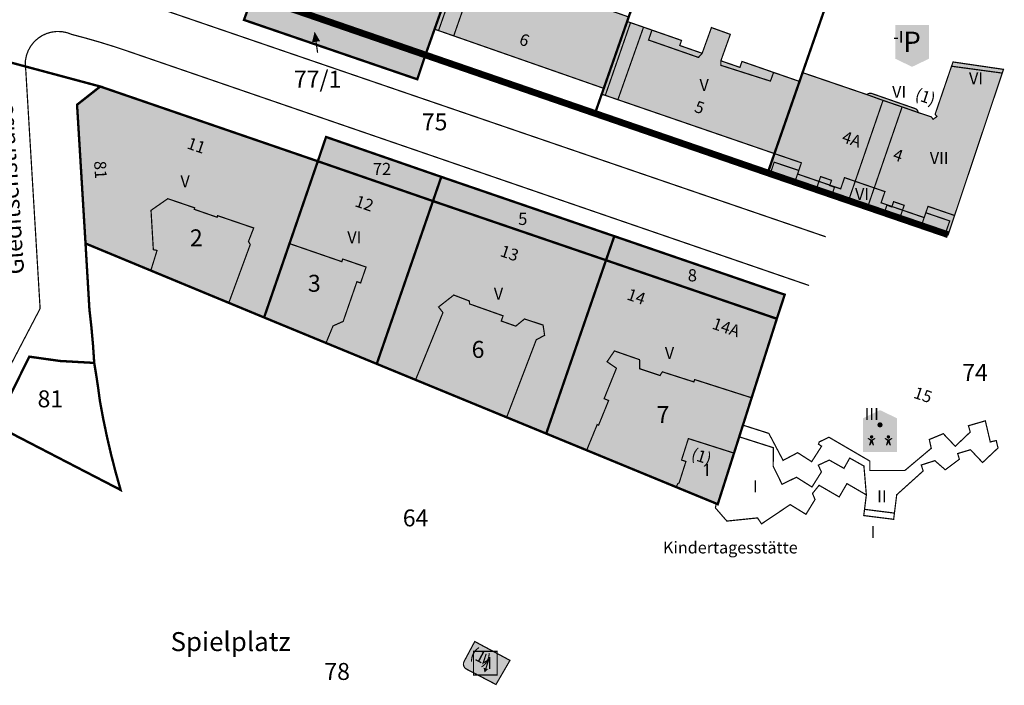
# Model space of a CAD drawing. Units: metres. Extents: x 385117 to 389891, y 5814171 to 5818748.
# Drawn here: x 388314 to 388460, y 5816627 to 5816725 of the extents above; entities that cross this region are included whole.
import ezdxf
from ezdxf.lldxf.tags import DXFTag

# ---------------------------------------------------------------- set-up
doc = ezdxf.new("R2010")
doc.units = ezdxf.units.M
doc.header["$MEASUREMENT"] = 0
for name, color, linetype in [('BauwerkeSiedlung_Fuellung', 10, 'Continuous'), ('BauwerkeSiedlung_Umring', 10, 'Continuous'), ('BauwerkeVerkehr_Umring', 10, 'Continuous'), ('BesondereGebaeudelinie', 10, 'Continuous'), ('Flurstueck_Umring', 10, 'Continuous'), ('Flurstuecksnummer', 10, 'Continuous'), ('Gebaeude_Fuellung', 10, 'Continuous'), ('Gebaeude_Symbol', 10, 'Continuous'), ('Gebaeude_Text', 10, 'Continuous'), ('Gebaeude_Umring', 10, 'Continuous'), ('GebaeudeBauteil_Umring', 10, 'Continuous'), ('GebaeudeHausnummer', 10, 'Continuous'), ('GebaeudePseudonummer', 10, 'Continuous'), ('Geschosszahl', 10, 'Continuous'), ('GrenzeFlur', 10, 'Continuous'), ('LagebezeichnungStrasseWeg', 10, 'Continuous'), ('NutzungSiedlung_Fuellung', 10, 'Continuous'), ('NutzungSiedlung_Text', 10, 'Continuous'), ('NutzungSiedlung_Umring', 10, 'Continuous'), ('NutzungVerkehr_Umring', 10, 'Continuous')]:
    doc.layers.add(name, color=color, linetype=linetype)
tags = doc.linetypes.add('2012', pattern=[17, 5, -2.5, 1, -2, 1, -2, 1, -2.5]).pattern_tags.tags
tags[18:19] = [DXFTag(74, 4), DXFTag(75, 0), DXFTag(340, '0'), DXFTag(46, 1.0), DXFTag(50, 0.0), DXFTag(44, 0.0), DXFTag(45, 0.0)]
tags[16:17] = [DXFTag(74, 4), DXFTag(75, 0), DXFTag(340, '0'), DXFTag(46, 1.0), DXFTag(50, 0.0), DXFTag(44, 0.0), DXFTag(45, 0.0)]
tags[14:15] = [DXFTag(74, 4), DXFTag(75, 0), DXFTag(340, '0'), DXFTag(46, 1.0), DXFTag(50, 0.0), DXFTag(44, 0.0), DXFTag(45, 0.0)]
tags[12:13] = [DXFTag(74, 4), DXFTag(75, 0), DXFTag(340, '0'), DXFTag(46, 1.0), DXFTag(50, 0.0), DXFTag(44, 0.0), DXFTag(45, 0.0)]
tags[10:11] = [DXFTag(74, 4), DXFTag(75, 0), DXFTag(340, '0'), DXFTag(46, 1.0), DXFTag(50, 0.0), DXFTag(44, 0.0), DXFTag(45, 0.0)]
tags[8:9] = [DXFTag(74, 4), DXFTag(75, 0), DXFTag(340, '0'), DXFTag(46, 1.0), DXFTag(50, 0.0), DXFTag(44, 0.0), DXFTag(45, 0.0)]
tags[6:7] = [DXFTag(74, 4), DXFTag(75, 0), DXFTag(340, '0'), DXFTag(46, 1.0), DXFTag(50, 0.0), DXFTag(44, 0.0), DXFTag(45, 0.0)]
tags[4:5] = [DXFTag(74, 4), DXFTag(75, 0), DXFTag(340, '0'), DXFTag(46, 1.0), DXFTag(50, 0.0), DXFTag(44, 0.0), DXFTag(45, 0.0)]
tags = doc.linetypes.add('2031', pattern=[3, 2, -1]).pattern_tags.tags
tags[6:7] = [DXFTag(74, 4), DXFTag(75, 0), DXFTag(340, '0'), DXFTag(46, 1.0), DXFTag(50, 0.0), DXFTag(44, 0.0), DXFTag(45, 0.0)]
tags[4:5] = [DXFTag(74, 4), DXFTag(75, 0), DXFTag(340, '0'), DXFTag(46, 1.0), DXFTag(50, 0.0), DXFTag(44, 0.0), DXFTag(45, 0.0)]
tags = doc.linetypes.add('2305', pattern=[3, 2, -1]).pattern_tags.tags
tags[6:7] = [DXFTag(74, 4), DXFTag(75, 0), DXFTag(340, '0'), DXFTag(46, 1.0), DXFTag(50, 0.0), DXFTag(44, 0.0), DXFTag(45, 0.0)]
tags[4:5] = [DXFTag(74, 4), DXFTag(75, 0), DXFTag(340, '0'), DXFTag(46, 1.0), DXFTag(50, 0.0), DXFTag(44, 0.0), DXFTag(45, 0.0)]

# ---------------------------------------------------------------- blocks, each defined once
blk = doc.blocks.new('3323')
at = {"true_color": 0xffffff}
blk.add_hatch(color=7, dxfattribs=at).paths.add_polyline_path([(-2.5, 1.9), (0, 3.1), (2.5, 1.9), (2.5, -3.1), (-2.5, -3.1)], flags=0)
at = {"true_color": 0x000000}
for points in [[(-0.38, 0.38), (0.38, 0.38), (0.75, -0.86), (0.55, -0.86), (0.19, 0.2), (0.63, -2.11), (0.38, -2.11), (0, -0.86), (-0.38, -2.11), (-0.63, -2.11), (-0.19, 0.2), (-0.55, -0.86), (-0.75, -0.86)], [(0.38, 0.92), (0.37, 0.99), (0.35, 1.06), (0.31, 1.12), (0.27, 1.18), (0.21, 1.23), (0.14, 1.26), (0.07, 1.28), (0, 1.29), (-0.07, 1.28), (-0.14, 1.26), (-0.21, 1.23), (-0.27, 1.18), (-0.31, 1.12), (-0.35, 1.06), (-0.37, 0.99), (-0.38, 0.92), (-0.37, 0.84), (-0.35, 0.77), (-0.31, 0.71), (-0.27, 0.65), (-0.21, 0.6), (-0.14, 0.57), (-0.07, 0.55), (0, 0.54), (0.07, 0.55), (0.14, 0.57), (0.21, 0.6), (0.27, 0.65), (0.31, 0.71), (0.35, 0.77), (0.37, 0.84)], [(-1.75, -1), (-1.25, -1.25), (-0.75, -1), (-0.67, -1.13), (-1.07, -1.42), (-0.87, -2.11), (-1.07, -2.11), (-1.25, -1.72), (-1.43, -2.11), (-1.63, -2.11), (-1.43, -1.42), (-1.83, -1.13)], [(-1, -0.86), (-1, -0.81), (-1.02, -0.76), (-1.04, -0.72), (-1.07, -0.68), (-1.11, -0.65), (-1.15, -0.63), (-1.2, -0.61), (-1.25, -0.61), (-1.3, -0.61), (-1.35, -0.63), (-1.39, -0.65), (-1.43, -0.68), (-1.46, -0.72), (-1.48, -0.76), (-1.5, -0.81), (-1.5, -0.86), (-1.5, -0.91), (-1.48, -0.96), (-1.46, -1), (-1.43, -1.04), (-1.39, -1.07), (-1.35, -1.09), (-1.3, -1.11), (-1.25, -1.11), (-1.2, -1.11), (-1.15, -1.09), (-1.11, -1.07), (-1.07, -1.04), (-1.04, -1), (-1.02, -0.96), (-1, -0.91)], [(0.75, -1), (1.25, -1.25), (1.75, -1), (1.83, -1.13), (1.43, -1.42), (1.63, -2.11), (1.43, -2.11), (1.25, -1.72), (1.07, -2.11), (0.87, -2.11), (1.07, -1.42), (0.67, -1.13)], [(1.5, -0.86), (1.5, -0.81), (1.48, -0.76), (1.46, -0.72), (1.43, -0.68), (1.39, -0.65), (1.35, -0.63), (1.3, -0.61), (1.25, -0.61), (1.2, -0.61), (1.15, -0.63), (1.11, -0.65), (1.07, -0.68), (1.04, -0.72), (1.02, -0.76), (1, -0.81), (1, -0.86), (1, -0.91), (1.02, -0.96), (1.04, -1), (1.07, -1.04), (1.11, -1.07), (1.15, -1.09), (1.2, -1.11), (1.25, -1.11), (1.3, -1.11), (1.35, -1.09), (1.39, -1.07), (1.43, -1.04), (1.46, -1), (1.48, -0.96), (1.5, -0.91)]]:
    blk.add_hatch(color=18, dxfattribs=at).paths.add_polyline_path(points, flags=0)
blk = doc.blocks.new('3521')
at = {"true_color": 0x000000}
blk.add_hatch(color=18, dxfattribs=at).paths.add_polyline_path([(-0.27, -0.6746), (0.4163, -0.8976), (-0.12, -1.3805)], flags=0)
at = {"color": 18, "true_color": 0x000000, "const_width": 0.18}
blk.add_lwpolyline([(-1.75, -1.75), (-1.75, 1.75), (1.75, 1.75), (1.75, -1.75)], close=True, dxfattribs=at)
blk.add_lwpolyline([(0.12, 1.3805), (-0.3281, 0.0015), (0.4904, 0.4979), (0.0732, -0.7861)], dxfattribs=at)
blk = doc.blocks.new('3336')
at = {"true_color": 0x00ffff}
blk.add_hatch(color=4, dxfattribs=at).paths.add_polyline_path([(-2.5, -1.9), (-2.5, 3.1), (2.5, 3.1), (2.5, -1.9), (0, -3.1)], flags=0)
at = {"color": 7, "true_color": 0xffffff, "insert": (0, 0.6), "char_height": 3, "width": 72, "attachment_point": 5}
blk.add_mtext('{\\fArial|b0|i0|c0|p34;P              }', dxfattribs=at)
blk = doc.blocks.new('2004')
at = {"true_color": 0x000000}
blk.add_hatch(color=18, dxfattribs=at).paths.add_polyline_path([(0, 0), (1.5, -0.6), (1.5, 0.6)], flags=0)

msp = doc.modelspace()

# ---------------------------------------------------------------- hatches: boundary and pattern name
at = {"layer": 'BauwerkeSiedlung_Fuellung', "true_color": 0xcccccc}
for points in [[(388414.943, 5816720.202), (388411.636, 5816721.353), (388411.897, 5816722.105), (388407.525, 5816723.628), (388407.016, 5816722.164), (388414.399, 5816719.59)], [(388417.706, 5816719.096), (388417.712, 5816718.423), (388425.028, 5816716.092), (388425.502, 5816717.375), (388420.826, 5816719), (388420.522, 5816718.122)]]:
    msp.add_hatch(color=254, dxfattribs=at).paths.add_polyline_path(points, flags=16)
at = {"layer": 'Gebaeude_Fuellung', "true_color": 0x999999}
for points in [[(388348.551, 5816728.737), (388374.048, 5816719.954), (388375.399, 5816723.764), (388379.141, 5816734.297), (388382.403, 5816743.472), (388385.752, 5816752.89), (388379.401, 5816755.15), (388374.746, 5816742.118), (388375.116, 5816741.987), (388373.221, 5816736.68), (388371.175, 5816735.912), (388360.959, 5816739.376), (388359.679, 5816741.429), (388361.404, 5816746.333), (388361.78, 5816746.2), (388364.982, 5816755.288), (388365.365, 5816759.33), (388359.632, 5816759.874), (388357.537, 5816753.987)], [(388400.401, 5816715.024), (388403.856, 5816724.905), (388404.089, 5816725.568), (388381.918, 5816733.324), (388379.679, 5816734.108), (388379.141, 5816734.297), (388375.399, 5816723.764), (388375.988, 5816723.557), (388378.229, 5816722.774)], [(388407.525, 5816723.628), (388406.28, 5816724.061), (388404.359, 5816724.731), (388403.856, 5816724.905), (388400.401, 5816715.024), (388400.102, 5816714.168), (388400.628, 5816713.986), (388402.488, 5816713.348), (388425.624, 5816705.388), (388429.331, 5816716.046), (388425.502, 5816717.375), (388425.028, 5816716.092), (388417.712, 5816718.423), (388417.706, 5816719.096), (388419.107, 5816722.999), (388416.314, 5816724.003), (388414.943, 5816720.202), (388414.399, 5816719.59), (388407.016, 5816722.164)], [(388459.291, 5816717.279), (388459.475, 5816717.828), (388452.975, 5816718.78), (388452.018, 5816718.918), (388451.796, 5816718.292), (388449.371, 5816711.199), (388449.645, 5816710.864), (388449.067, 5816710.445), (388448.814, 5816710.809), (388446.846, 5816711.457), (388446.83, 5816711.585), (388446.788, 5816711.707), (388446.723, 5816711.819), (388446.652, 5816711.897), (388446.569, 5816711.963), (388446.477, 5816712.014), (388439.98, 5816714.277), (388439.861, 5816714.299), (388439.739, 5816714.298), (388439.62, 5816714.274), (388439.502, 5816714.238), (388439.393, 5816714.179), (388439.297, 5816714.1), (388429.783, 5816717.348), (388429.331, 5816716.046), (388425.624, 5816705.388), (388424.633, 5816702.537), (388425.016, 5816702.433), (388428.632, 5816701.194), (388431.801, 5816700.104), (388434.136, 5816699.299), (388436.58, 5816698.463), (388436.584, 5816698.462), (388439.4, 5816697.492), (388441.865, 5816696.643), (388444.15, 5816695.859), (388447.349, 5816694.758), (388450.875, 5816693.551), (388451.294, 5816693.4), (388452.247, 5816696.245)], [(388348.669, 5816694.397), (388347.895, 5816692.401), (388348.16, 5816691.948), (388344.99, 5816683.339), (388350.206, 5816681.179), (388353.958, 5816692.089), (388358.145, 5816704.256), (388325.987, 5816715.296), (388322.566, 5816712.601), (388323.816, 5816692.109), (388333.467, 5816688.111), (388334.385, 5816691.076), (388333.837, 5816691.2), (388333.496, 5816697), (388335.973, 5816698.725), (388339.95, 5816697.369), (388339.878, 5816697.157), (388343.258, 5816695.983), (388343.337, 5816696.214)], [(388359.355, 5816677.41), (388366.855, 5816674.323), (388375.161, 5816698.373), (388358.145, 5816704.256), (388353.958, 5816692.089), (388361.695, 5816689.421), (388361.831, 5816689.814), (388365.279, 5816688.623), (388364.468, 5816686.28), (388363.926, 5816686.469), (388361.891, 5816680.597), (388360.392, 5816679.927)], [(388391.66, 5816678.543), (388390.428, 5816677.884), (388386.048, 5816666.431), (388391.897, 5816664.027), (388400.733, 5816689.637), (388375.161, 5816698.373), (388366.855, 5816674.323), (388372.593, 5816671.964), (388376.636, 5816681.9), (388375.988, 5816682.729), (388378.24, 5816684.491), (388380.535, 5816683.61), (388380.576, 5816683.177), (388385.524, 5816681.423), (388385.252, 5816680.656), (388387.396, 5816679.895), (388388.687, 5816680.956), (388391.434, 5816680.058)], [(388391.897, 5816664.027), (388397.877, 5816661.568), (388399.427, 5816665.35), (388399.637, 5816665.264), (388401.122, 5816668.912), (388400.454, 5816669.183), (388402.278, 5816673.682), (388400.886, 5816674.636), (388401.981, 5816676.235), (388405.691, 5816674.942), (388405.715, 5816673.605), (388408.711, 5816672.603), (388409.061, 5816673.15), (388413.721, 5816671.658), (388413.831, 5816672.005), (388422.255, 5816669.31), (388425.977, 5816680.988), (388400.733, 5816689.637)], [(388411.896, 5816660.113), (388412.545, 5816659.907), (388411.542, 5816656.755), (388411.323, 5816656.605), (388411.123, 5816656.116), (388417.019, 5816653.69), (388417.245, 5816653.59), (388419.651, 5816661.141), (388412.906, 5816663.288)]]:
    msp.add_hatch(color=253, dxfattribs=at).paths.add_polyline_path(points, flags=16)
at = {"layer": 'Gebaeude_Fuellung', "true_color": 0xcccccc}
msp.add_hatch(color=254, dxfattribs=at).paths.add_polyline_path([(388379.664, 5816629.876), (388379.734, 5816629.623), (388379.88, 5816629.406), (388380.087, 5816629.245), (388384.474, 5816626.961), (388386.542, 5816630.525), (388381.338, 5816633.309), (388379.771, 5816630.382), (388379.677, 5816630.138)], flags=16)
at = {"layer": 'NutzungSiedlung_Fuellung', "true_color": 0xffebf5}
for points in [[(388347.232, 5816725.132), (388372.845, 5816716.362), (388374.048, 5816719.954), (388348.551, 5816728.737)], [(388344.99, 5816683.339), (388350.206, 5816681.179), (388353.958, 5816692.089), (388358.145, 5816704.256), (388325.987, 5816715.296), (388322.566, 5816712.601), (388323.816, 5816692.109), (388333.467, 5816688.111)], [(388419.651, 5816661.141), (388420.419, 5816663.549), (388420.969, 5816665.273), (388422.255, 5816669.31), (388425.977, 5816680.988), (388427.145, 5816684.545), (388401.961, 5816693.184), (388376.389, 5816701.949), (388359.363, 5816707.843), (388358.145, 5816704.256), (388353.958, 5816692.089), (388350.206, 5816681.179), (388359.355, 5816677.41), (388366.855, 5816674.323), (388372.593, 5816671.964), (388386.048, 5816666.431), (388391.897, 5816664.027), (388397.877, 5816661.568), (388411.123, 5816656.116), (388417.019, 5816653.69), (388417.245, 5816653.59)]]:
    msp.add_hatch(color=7, dxfattribs=at).paths.add_polyline_path(points, flags=16)

# ---------------------------------------------------------------- linework, layer by layer
at = {"layer": 'BauwerkeSiedlung_Umring', "color": 18, "linetype": '2031', "true_color": 0x000000, "const_width": 0.18, "flags": 128}
for points in [[(388414.943, 5816720.202), (388411.636, 5816721.353), (388411.897, 5816722.105), (388407.525, 5816723.628), (388407.016, 5816722.164), (388414.399, 5816719.59), (388414.943, 5816720.202)], [(388417.706, 5816719.096), (388417.712, 5816718.423), (388425.028, 5816716.092), (388425.502, 5816717.375), (388420.826, 5816719), (388420.522, 5816718.122), (388417.706, 5816719.096)]]:
    msp.add_lwpolyline(points, dxfattribs=at)
at = {"layer": 'BauwerkeVerkehr_Umring', "color": 253, "linetype": 'Continuous', "true_color": 0x999999, "const_width": 0.18}
for points in [[(388433.2, 5816693.1), (388328.671, 5816728.896)], [(388314.991, 5816717.634), (388314.905, 5816718.391), (388314.937, 5816719.152), (388315.088, 5816719.899), (388315.354, 5816720.613), (388315.728, 5816721.277), (388316.201, 5816721.874), (388316.761, 5816722.39), (388317.395, 5816722.813), (388318.087, 5816723.131), (388318.821, 5816723.337), (388319.577, 5816723.427), (388320.339, 5816723.397), (388321.086, 5816723.249), (388321.801, 5816722.986)], [(388321.801, 5816722.986), (388323.851, 5816722.442), (388325.889, 5816721.857), (388327.914, 5816721.231), (388329.927, 5816720.563)], [(388329.927, 5816720.563), (388430.75, 5816685.9)], [(388317.106, 5816682.494), (388314.991, 5816717.634)], [(388309.817, 5816668.533), (388317.106, 5816682.494)]]:
    msp.add_lwpolyline(points, dxfattribs=at)
at = {"layer": 'BesondereGebaeudelinie', "color": 254, "linetype": 'Continuous', "true_color": 0xcccccc, "const_width": 0.18}
for points in [[(388404.359, 5816724.731), (388406.28, 5816724.061)], [(388378.229, 5816722.774), (388375.988, 5816723.557)], [(388439.297, 5816714.1), (388439.393, 5816714.179), (388439.502, 5816714.238), (388439.62, 5816714.274), (388439.739, 5816714.298), (388439.861, 5816714.299), (388439.98, 5816714.277), (388446.477, 5816712.014), (388446.569, 5816711.963), (388446.652, 5816711.897), (388446.723, 5816711.819), (388446.788, 5816711.707), (388446.83, 5816711.585), (388446.846, 5816711.457)], [(388402.488, 5816713.348), (388400.628, 5816713.986)], [(388436.584, 5816698.462), (388439.4, 5816697.492)]]:
    msp.add_lwpolyline(points, dxfattribs=at)
at = {"layer": 'BesondereGebaeudelinie', "color": 18, "linetype": '2305', "true_color": 0x000000, "const_width": 0.18, "flags": 128}
for points in [[(388404.359, 5816724.731), (388406.28, 5816724.061)], [(388378.229, 5816722.774), (388375.988, 5816723.557)], [(388439.297, 5816714.1), (388439.393, 5816714.179), (388439.502, 5816714.238), (388439.62, 5816714.274), (388439.739, 5816714.298), (388439.861, 5816714.299), (388439.98, 5816714.277), (388446.477, 5816712.014), (388446.569, 5816711.963), (388446.652, 5816711.897), (388446.723, 5816711.819), (388446.788, 5816711.707), (388446.83, 5816711.585), (388446.846, 5816711.457)], [(388402.488, 5816713.348), (388400.628, 5816713.986)], [(388436.584, 5816698.462), (388439.4, 5816697.492)]]:
    msp.add_lwpolyline(points, dxfattribs=at)
at = {"layer": 'Flurstueck_Umring', "color": 18, "linetype": 'Continuous', "true_color": 0x000000, "const_width": 0.35}
for points in [[(388359.632, 5816759.874), (388357.537, 5816753.987), (388348.551, 5816728.737), (388374.048, 5816719.954), (388375.399, 5816723.764), (388379.141, 5816734.297), (388382.403, 5816743.472), (388385.752, 5816752.89), (388387.272, 5816757.266), (388386.422, 5816757.329), (388383.738, 5816757.593), (388377.042, 5816758.221), (388372.803, 5816758.623), (388365.365, 5816759.33), (388359.632, 5816759.874)], [(388374.048, 5816719.954), (388399.109, 5816711.325), (388400.102, 5816714.168), (388400.401, 5816715.024), (388403.856, 5816724.905), (388404.089, 5816725.568), (388414.311, 5816754.784), (388408.104, 5816755.37), (388403.032, 5816755.812), (388392.193, 5816756.813), (388387.272, 5816757.266), (388385.752, 5816752.89), (388382.403, 5816743.472), (388379.141, 5816734.297), (388375.399, 5816723.764), (388374.048, 5816719.954)], [(388425.624, 5816705.388), (388429.331, 5816716.046), (388429.783, 5816717.348), (388431.236, 5816721.527), (388441.911, 5816752.219), (388433.407, 5816753.01), (388421.049, 5816754.158), (388420.527, 5816754.207), (388414.592, 5816754.757), (388414.311, 5816754.784), (388404.089, 5816725.568), (388403.856, 5816724.905), (388400.401, 5816715.024), (388400.102, 5816714.168), (388399.109, 5816711.325), (388424.633, 5816702.537), (388425.624, 5816705.388)], [(388347.232, 5816725.132), (388372.845, 5816716.362), (388374.048, 5816719.954), (388348.551, 5816728.737), (388347.232, 5816725.132)], [(388324.391, 5816682.379), (388323.816, 5816692.109), (388322.566, 5816712.601), (388325.987, 5816715.296), (388300.051, 5816722.249)], [(388344.99, 5816683.339), (388350.206, 5816681.179), (388353.958, 5816692.089), (388358.145, 5816704.256), (388325.987, 5816715.296), (388322.566, 5816712.601), (388323.816, 5816692.109), (388333.467, 5816688.111), (388344.99, 5816683.339)], [(388358.145, 5816704.256), (388375.161, 5816698.373), (388376.389, 5816701.949), (388359.363, 5816707.843), (388358.145, 5816704.256)], [(388359.355, 5816677.41), (388366.855, 5816674.323), (388375.161, 5816698.373), (388358.145, 5816704.256), (388353.958, 5816692.089), (388350.206, 5816681.179), (388359.355, 5816677.41)], [(388376.389, 5816701.949), (388375.161, 5816698.373), (388400.733, 5816689.637), (388401.961, 5816693.184), (388376.389, 5816701.949)], [(388391.897, 5816664.027), (388400.733, 5816689.637), (388375.161, 5816698.373), (388366.855, 5816674.323), (388372.593, 5816671.964), (388386.048, 5816666.431), (388391.897, 5816664.027)], [(388400.733, 5816689.637), (388425.977, 5816680.988), (388427.145, 5816684.545), (388401.961, 5816693.184), (388400.733, 5816689.637)], [(388391.897, 5816664.027), (388397.877, 5816661.568), (388411.123, 5816656.116), (388417.019, 5816653.69), (388417.245, 5816653.59), (388419.651, 5816661.141), (388420.419, 5816663.549), (388420.969, 5816665.273), (388422.255, 5816669.31), (388425.977, 5816680.988), (388400.733, 5816689.637), (388391.897, 5816664.027)], [(388312.172, 5816668.641), (388315.51, 5816675.387), (388320.047, 5816674.751), (388325.101, 5816674.465), (388324.923, 5816677.108), (388324.686, 5816679.746), (388324.391, 5816682.379)], [(388329.003, 5816655.703), (388328.269, 5816658.311), (388327.595, 5816660.936), (388326.981, 5816663.575), (388326.427, 5816666.227), (388325.934, 5816668.891), (388325.686, 5816670.753), (388325.408, 5816672.612), (388325.101, 5816674.465), (388320.047, 5816674.751), (388315.51, 5816675.387), (388312.172, 5816668.641), (388312.439, 5816664.277), (388322.943, 5816658.838), (388329.003, 5816655.703)]]:
    msp.add_lwpolyline(points, dxfattribs=at)
at = {"layer": 'Flurstuecksnummer', "color": 18, "linetype": 'Continuous', "true_color": 0x000000, "const_width": 0.18}
msp.add_lwpolyline([(388357.8125, 5816722.4089), (388358.115, 5816720.277)], dxfattribs=at)
at = {"layer": 'Gebaeude_Umring', "color": 18, "linetype": 'Continuous', "true_color": 0x000000, "const_width": 0.18}
for points in [[(388348.551, 5816728.737), (388374.048, 5816719.954), (388375.399, 5816723.764), (388379.141, 5816734.297), (388382.403, 5816743.472), (388385.752, 5816752.89), (388379.401, 5816755.15), (388374.746, 5816742.118), (388375.116, 5816741.987), (388373.221, 5816736.68), (388371.175, 5816735.912), (388360.959, 5816739.376), (388359.679, 5816741.429), (388361.404, 5816746.333), (388361.78, 5816746.2), (388364.982, 5816755.288), (388365.365, 5816759.33), (388359.632, 5816759.874), (388357.537, 5816753.987), (388348.551, 5816728.737)], [(388400.401, 5816715.024), (388403.856, 5816724.905), (388404.089, 5816725.568), (388381.918, 5816733.324), (388379.679, 5816734.108), (388379.141, 5816734.297), (388375.399, 5816723.764), (388375.988, 5816723.557), (388378.229, 5816722.774), (388400.401, 5816715.024)], [(388407.525, 5816723.628), (388406.28, 5816724.061), (388404.359, 5816724.731), (388403.856, 5816724.905), (388400.401, 5816715.024), (388400.102, 5816714.168), (388400.628, 5816713.986), (388402.488, 5816713.348), (388425.624, 5816705.388), (388429.331, 5816716.046), (388425.502, 5816717.375), (388425.028, 5816716.092), (388417.712, 5816718.423), (388417.706, 5816719.096), (388419.107, 5816722.999), (388416.314, 5816724.003), (388414.943, 5816720.202), (388414.399, 5816719.59), (388407.016, 5816722.164), (388407.525, 5816723.628)], [(388459.291, 5816717.279), (388459.475, 5816717.828), (388452.975, 5816718.78), (388452.018, 5816718.918), (388451.796, 5816718.292), (388449.371, 5816711.199), (388449.645, 5816710.864), (388449.067, 5816710.445), (388448.814, 5816710.809), (388446.846, 5816711.457), (388446.83, 5816711.585), (388446.788, 5816711.707), (388446.723, 5816711.819), (388446.652, 5816711.897), (388446.569, 5816711.963), (388446.477, 5816712.014), (388439.98, 5816714.277), (388439.861, 5816714.299), (388439.739, 5816714.298), (388439.62, 5816714.274), (388439.502, 5816714.238), (388439.393, 5816714.179), (388439.297, 5816714.1), (388429.783, 5816717.348), (388429.331, 5816716.046), (388425.624, 5816705.388), (388424.633, 5816702.537), (388425.016, 5816702.433), (388428.632, 5816701.194), (388431.801, 5816700.104), (388434.136, 5816699.299), (388436.58, 5816698.463), (388436.584, 5816698.462), (388439.4, 5816697.492), (388441.865, 5816696.643), (388444.15, 5816695.859), (388447.349, 5816694.758), (388450.875, 5816693.551), (388451.294, 5816693.4), (388452.247, 5816696.245), (388459.291, 5816717.279)], [(388348.669, 5816694.397), (388347.895, 5816692.401), (388348.16, 5816691.948), (388344.99, 5816683.339), (388350.206, 5816681.179), (388353.958, 5816692.089), (388358.145, 5816704.256), (388325.987, 5816715.296), (388322.566, 5816712.601), (388323.816, 5816692.109), (388333.467, 5816688.111), (388334.385, 5816691.076), (388333.837, 5816691.2), (388333.496, 5816697), (388335.973, 5816698.725), (388339.95, 5816697.369), (388339.878, 5816697.157), (388343.258, 5816695.983), (388343.337, 5816696.214), (388348.669, 5816694.397)], [(388359.355, 5816677.41), (388366.855, 5816674.323), (388375.161, 5816698.373), (388358.145, 5816704.256), (388353.958, 5816692.089), (388361.695, 5816689.421), (388361.831, 5816689.814), (388365.279, 5816688.623), (388364.468, 5816686.28), (388363.926, 5816686.469), (388361.891, 5816680.597), (388360.392, 5816679.927), (388359.355, 5816677.41)], [(388391.66, 5816678.543), (388390.428, 5816677.884), (388386.048, 5816666.431), (388391.897, 5816664.027), (388400.733, 5816689.637), (388375.161, 5816698.373), (388366.855, 5816674.323), (388372.593, 5816671.964), (388376.636, 5816681.9), (388375.988, 5816682.729), (388378.24, 5816684.491), (388380.535, 5816683.61), (388380.576, 5816683.177), (388385.524, 5816681.423), (388385.252, 5816680.656), (388387.396, 5816679.895), (388388.687, 5816680.956), (388391.434, 5816680.058), (388391.66, 5816678.543)], [(388391.897, 5816664.027), (388397.877, 5816661.568), (388399.427, 5816665.35), (388399.637, 5816665.264), (388401.122, 5816668.912), (388400.454, 5816669.183), (388402.278, 5816673.682), (388400.886, 5816674.636), (388401.981, 5816676.235), (388405.691, 5816674.942), (388405.715, 5816673.605), (388408.711, 5816672.603), (388409.061, 5816673.15), (388413.721, 5816671.658), (388413.831, 5816672.005), (388422.255, 5816669.31), (388425.977, 5816680.988), (388400.733, 5816689.637), (388391.897, 5816664.027)], [(388411.896, 5816660.113), (388412.545, 5816659.907), (388411.542, 5816656.755), (388411.323, 5816656.605), (388411.123, 5816656.116), (388417.019, 5816653.69), (388417.245, 5816653.59), (388419.651, 5816661.141), (388412.906, 5816663.288), (388411.896, 5816660.113)], [(388379.664, 5816629.876), (388379.734, 5816629.623), (388379.88, 5816629.406), (388380.087, 5816629.245), (388384.474, 5816626.961), (388386.542, 5816630.525), (388381.338, 5816633.309), (388379.771, 5816630.382), (388379.677, 5816630.138), (388379.664, 5816629.876)]]:
    msp.add_lwpolyline(points, dxfattribs=at)
at = {"layer": 'GebaeudeBauteil_Umring', "color": 18, "linetype": 'Continuous', "true_color": 0x000000, "const_width": 0.18}
for points in [[(388378.229, 5816722.774), (388381.918, 5816733.324), (388379.679, 5816734.108), (388375.988, 5816723.557), (388378.229, 5816722.774)], [(388400.628, 5816713.986), (388402.488, 5816713.348), (388406.28, 5816724.061), (388404.359, 5816724.731), (388400.628, 5816713.986)], [(388459.291, 5816717.279), (388459.475, 5816717.828), (388452.975, 5816718.78), (388452.018, 5816718.918), (388451.796, 5816718.292), (388459.291, 5816717.279)], [(388439.98, 5816714.277), (388439.861, 5816714.299), (388439.739, 5816714.298), (388439.62, 5816714.274), (388439.502, 5816714.238), (388439.393, 5816714.179), (388439.297, 5816714.1), (388441.67, 5816713.245), (388436.584, 5816698.462), (388439.4, 5816697.492), (388444.492, 5816712.281), (388446.846, 5816711.457), (388446.83, 5816711.585), (388446.788, 5816711.707), (388446.723, 5816711.819), (388446.652, 5816711.897), (388446.569, 5816711.963), (388446.477, 5816712.014), (388439.98, 5816714.277)], [(388446.83, 5816711.585), (388446.788, 5816711.707), (388446.723, 5816711.819), (388446.652, 5816711.897), (388446.569, 5816711.963), (388446.477, 5816712.014), (388439.98, 5816714.277), (388439.861, 5816714.299), (388439.739, 5816714.298), (388439.62, 5816714.274), (388439.502, 5816714.238), (388439.393, 5816714.179), (388439.297, 5816714.1), (388441.67, 5816713.245), (388444.492, 5816712.281), (388446.846, 5816711.457), (388446.83, 5816711.585)], [(388429.045, 5816702.366), (388429.225, 5816702.893), (388429.606, 5816704.025), (388425.624, 5816705.388), (388424.633, 5816702.537), (388425.016, 5816702.433), (388428.632, 5816701.194), (388431.801, 5816700.104), (388434.136, 5816699.299), (388436.584, 5816698.462), (388439.4, 5816697.492), (388441.865, 5816696.643), (388444.15, 5816695.859), (388447.349, 5816694.758), (388450.875, 5816693.551), (388451.294, 5816693.4), (388452.247, 5816696.245), (388448.322, 5816697.59), (388447.994, 5816696.646), (388447.751, 5816695.931), (388441.383, 5816698.122), (388441.954, 5816699.771), (388435.984, 5816701.834), (388435.412, 5816700.175), (388429.045, 5816702.366)], [(388429.045, 5816702.366), (388429.225, 5816702.893), (388425.584, 5816704.119), (388425.016, 5816702.433), (388428.632, 5816701.194), (388429.045, 5816702.366)], [(388434.497, 5816700.422), (388433.792, 5816700.666), (388434.057, 5816701.441), (388432.447, 5816701.991), (388431.801, 5816700.104), (388434.136, 5816699.299), (388434.497, 5816700.422)], [(388444.796, 5816697.747), (388443.236, 5816698.286), (388442.971, 5816697.512), (388442.246, 5816697.765), (388441.865, 5816696.643), (388444.15, 5816695.859), (388444.796, 5816697.747)], [(388450.875, 5816693.551), (388451.531, 5816695.439), (388447.994, 5816696.646), (388447.751, 5816695.931), (388447.349, 5816694.758), (388450.875, 5816693.551)], [(388432.568, 5816658.358), (388432.103, 5816659.357), (388433.727, 5816660.112), (388435.898, 5816658.889), (388436.754, 5816660.408), (388438.85, 5816659.227), (388439.207, 5816654.97), (388438.939, 5816652.834), (388443.356, 5816652.279), (388443.696, 5816654.986), (388447.604, 5816658.506), (388447.325, 5816659.386), (388449.331, 5816660.023), (388450.87, 5816658.679), (388452.953, 5816660.239), (388452.701, 5816661.072), (388454.592, 5816661.642), (388456.381, 5816659.747), (388458.661, 5816661.899), (388458.404, 5816662.996), (388457.522, 5816662.789), (388456.792, 5816665.91), (388454.293, 5816665.184), (388454.562, 5816664.256), (388452.349, 5816662.148), (388450.576, 5816664.009), (388448.512, 5816663.15), (388448.799, 5816661.852), (388444.892, 5816658.568), (388439.725, 5816658.57), (388439.725, 5816659.963), (388433.681, 5816663.486), (388432.246, 5816662.793), (388432.14, 5816662.453), (388432.595, 5816662.162), (388431.127, 5816659.874), (388429.053, 5816661.203), (388426.901, 5816660.067), (388424.796, 5816664.053), (388420.969, 5816665.273), (388420.419, 5816663.549), (388425.454, 5816661.943), (388425.442, 5816659.199), (388426.746, 5816656.533), (388428.875, 5816657.575), (388431.168, 5816656.132), (388432.568, 5816658.358)], [(388425.442, 5816659.199), (388425.454, 5816661.943), (388420.419, 5816663.549), (388419.651, 5816661.141), (388417.245, 5816653.59), (388417.019, 5816653.69), (388416.902, 5816653.047), (388418.593, 5816651.101), (388423.122, 5816651.567), (388423.714, 5816650.685), (388427.951, 5816653.534), (388430.284, 5816652.101), (388431.627, 5816654.289), (388431.248, 5816655.18), (388432.224, 5816656.387), (388435.194, 5816654.664), (388436.337, 5816656.635), (388439.207, 5816654.97), (388438.85, 5816659.227), (388436.754, 5816660.408), (388435.898, 5816658.889), (388433.727, 5816660.112), (388432.103, 5816659.357), (388432.568, 5816658.358), (388431.168, 5816656.132), (388428.875, 5816657.575), (388426.746, 5816656.533), (388425.442, 5816659.199)], [(388438.939, 5816652.834), (388438.823, 5816651.916), (388443.24, 5816651.36), (388443.356, 5816652.279), (388438.939, 5816652.834)]]:
    msp.add_lwpolyline(points, dxfattribs=at)
at = {"layer": 'GrenzeFlur', "color": 211, "linetype": '2012', "true_color": 0xf280ff, "const_width": 1, "flags": 128}
for points in [[(388348.551, 5816728.737), (388374.048, 5816719.954)], [(388374.048, 5816719.954), (388399.109, 5816711.325)], [(388399.109, 5816711.325), (388424.633, 5816702.537)], [(388424.633, 5816702.537), (388451.294, 5816693.4)]]:
    msp.add_lwpolyline(points, dxfattribs=at)
at = {"layer": 'NutzungSiedlung_Umring', "color": 253, "linetype": 'Continuous', "true_color": 0x999999, "const_width": 0.18}
for points in [[(388347.232, 5816725.132), (388372.845, 5816716.362), (388374.048, 5816719.954), (388348.551, 5816728.737), (388347.232, 5816725.132)], [(388344.99, 5816683.339), (388350.206, 5816681.179), (388353.958, 5816692.089), (388358.145, 5816704.256), (388325.987, 5816715.296), (388322.566, 5816712.601), (388323.816, 5816692.109), (388333.467, 5816688.111), (388344.99, 5816683.339)], [(388419.651, 5816661.141), (388420.419, 5816663.549), (388420.969, 5816665.273), (388422.255, 5816669.31), (388425.977, 5816680.988), (388427.145, 5816684.545), (388401.961, 5816693.184), (388376.389, 5816701.949), (388359.363, 5816707.843), (388358.145, 5816704.256), (388353.958, 5816692.089), (388350.206, 5816681.179), (388359.355, 5816677.41), (388366.855, 5816674.323), (388372.593, 5816671.964), (388386.048, 5816666.431), (388391.897, 5816664.027), (388397.877, 5816661.568), (388411.123, 5816656.116), (388417.019, 5816653.69), (388417.245, 5816653.59), (388419.651, 5816661.141)]]:
    msp.add_lwpolyline(points, dxfattribs=at)
at = {"layer": 'NutzungVerkehr_Umring', "color": 253, "linetype": 'Continuous', "true_color": 0x999999, "const_width": 0.18}
for points in [[(388324.391, 5816682.379), (388323.816, 5816692.109), (388322.566, 5816712.601), (388325.987, 5816715.296), (388300.051, 5816722.249)], [(388312.172, 5816668.641), (388315.51, 5816675.387), (388320.047, 5816674.751), (388325.101, 5816674.465), (388324.923, 5816677.108), (388324.686, 5816679.746), (388324.391, 5816682.379)]]:
    msp.add_lwpolyline(points, dxfattribs=at)

# ---------------------------------------------------------------- block references
at = {"layer": 'Flurstuecksnummer', "rotation": 278.076139442061}
msp.add_blockref('2004', (388357.672, 5816723.399), dxfattribs=at)
at = {"layer": 'Gebaeude_Symbol'}
for name, p in [('3336', (388445.971, 5816721.3032)), ('3323', (388441.2235, 5816664.3941)), ('3521', (388382.906, 5816630.1238))]:
    msp.add_blockref(name, p, dxfattribs=at)

# ---------------------------------------------------------------- texts
at = {"layer": 'Flurstuecksnummer', "color": 18, "true_color": 0x000000, "attachment_point": 2}
for s, insert, char_height in [('{\\fArial|b0|i1|c0|p34;77/1}', (388358.115, 5816717.633), 2.5), ('{\\fArial|b0|i1|c0|p34;75}', (388375.403, 5816711.323), 2.5), ('{\\fArial|b0|i1|c0|p34;72}', (388367.633, 5816704.015), 1.8), ('{\\fArial|b0|i1|c0|p34;5}', (388388.431, 5816696.641), 1.8), ('{\\fArial|b0|i1|c0|p34;2}', (388340.185, 5816694.191), 2.5), ('{\\fArial|b0|i1|c0|p34;8}', (388413.497, 5816688.306), 1.8), ('{\\fArial|b0|i1|c0|p34;3}', (388357.632, 5816687.476), 2.5), ('{\\fArial|b0|i1|c0|p34;6}', (388381.821, 5816677.708), 2.5), ('{\\fArial|b0|i1|c0|p34;74}', (388455.264, 5816674.309), 2.5), ('{\\fArial|b0|i1|c0|p34;81}', (388318.621, 5816670.41), 2.5), ('{\\fArial|b0|i1|c0|p34;7}', (388409.14, 5816668.08), 2.5), ('{\\fArial|b0|i1|c0|p34;64}', (388372.593, 5816652.816), 2.5), ('{\\fArial|b0|i1|c0|p34;78}', (388360.999, 5816630.136), 2.5)]:
    msp.add_mtext(s, dxfattribs=dict(at, insert=insert, char_height=char_height))
at = {"layer": 'Gebaeude_Text', "color": 18, "true_color": 0x000000, "insert": (388419.104, 5816648.067), "char_height": 1.75, "attachment_point": 2}
msp.add_mtext('{\\fArial|b1|i0|c0|p34;Kindertagesstätte}', dxfattribs=at)
at = {"layer": 'GebaeudeHausnummer', "color": 18, "true_color": 0x000000, "char_height": 1.75, "attachment_point": 2}
for s, insert, rotation in [('{\\fArial|b0|i0|c0|p34;6}', (388388.965, 5816722.9938), 340.713), ('{\\fArial|b0|i0|c0|p34;5}', (388414.8487, 5816713.0423), 340.967), ('{\\fArial|b0|i0|c0|p34;4A}', (388437.3397, 5816708.3423), 340.967), ('{\\fArial|b0|i0|c0|p34;11}', (388340.4886, 5816707.4114), 341.075), ('{\\fArial|b0|i0|c0|p34;4}', (388444.1897, 5816705.9663), 340.967), ('{\\fArial|b0|i0|c0|p34;81}', (388326.9058, 5816703.039), 273.44), ('{\\fArial|b0|i0|c0|p34;12}', (388365.3217, 5816698.8663), 340.967), ('{\\fArial|b0|i0|c0|p34;13}', (388386.7685, 5816691.5041), 341.148), ('{\\fArial|b0|i0|c0|p34;14}', (388405.501, 5816685.0976), 341.094), ('{\\fArial|b0|i0|c0|p34;14A}', (388418.784, 5816680.5476), 341.094), ('{\\fArial|b0|i0|c0|p34;15}', (388447.8666, 5816670.5714), 341.075)]:
    msp.add_mtext(s, dxfattribs=dict(at, insert=insert, rotation=rotation))
at = {"layer": 'GebaeudePseudonummer', "color": 18, "true_color": 0x000000, "char_height": 1.75, "attachment_point": 2}
for insert, rotation in [((388448.2136, 5816714.6155), 341.801), ((388415.1167, 5816661.4986), 342.345), ((388382.6391, 5816631.8743), 331.87)]:
    msp.add_mtext('{\\fArial|b0|i0|c0|p34;(1)}', dxfattribs=dict(at, insert=insert, rotation=rotation))
at = {"layer": 'Geschosszahl', "color": 18, "true_color": 0x000000, "char_height": 1.75, "attachment_point": 2}
for s, insert in [('{\\fArial|b0|i0|c0|p34;-I}', (388443.941, 5816723.502)), ('{\\fArial|b0|i0|c0|p34;VI}', (388455.417, 5816717.379)), ('{\\fArial|b0|i0|c0|p34;V}', (388415.234, 5816716.406)), ('{\\fArial|b0|i0|c0|p34;VI}', (388444.05, 5816715.387)), ('{\\fArial|b0|i0|c0|p34;VII}', (388449.971, 5816705.615)), ('{\\fArial|b0|i0|c0|p34;V}', (388338.531, 5816702.171)), ('{\\fArial|b0|i0|c0|p34;VI}', (388438.573, 5816700.284)), ('{\\fArial|b0|i0|c0|p34;VI}', (388363.541, 5816693.9)), ('{\\fArial|b0|i0|c0|p34;V}', (388384.843, 5816685.564)), ('{\\fArial|b0|i0|c0|p34;V}', (388410.115, 5816676.815)), ('{\\fArial|b0|i0|c0|p34;III}', (388439.999, 5816667.792)), ('{\\fArial|b0|i0|c0|p34;I}', (388415.673, 5816659.516)), ('{\\fArial|b0|i0|c0|p34;I}', (388422.803, 5816657.102)), ('{\\fArial|b0|i0|c0|p34;II}', (388441.501, 5816655.636)), ('{\\fArial|b0|i0|c0|p34;I}', (388440.191, 5816650.353)), ('{\\fArial|b0|i0|c0|p34;I}', (388383.544, 5816631.019))]:
    msp.add_mtext(s, dxfattribs=dict(at, insert=insert))
at = {"layer": 'LagebezeichnungStrasseWeg', "color": 18, "true_color": 0x000000, "insert": (388311.4128, 5816700.0059), "char_height": 2.5, "attachment_point": 2, "rotation": 93.902}
msp.add_mtext('{\\fArial|b1|i0|c0|p34;Gleditschstraße}', dxfattribs=at)
at = {"layer": 'NutzungSiedlung_Text', "color": 18, "true_color": 0x000000, "insert": (388345.265, 5816634.697), "char_height": 2.8, "attachment_point": 2}
msp.add_mtext('{\\fArial|b1|i0|c0|p34;Spielplatz}', dxfattribs=at)

doc.saveas('drawing.dxf')
